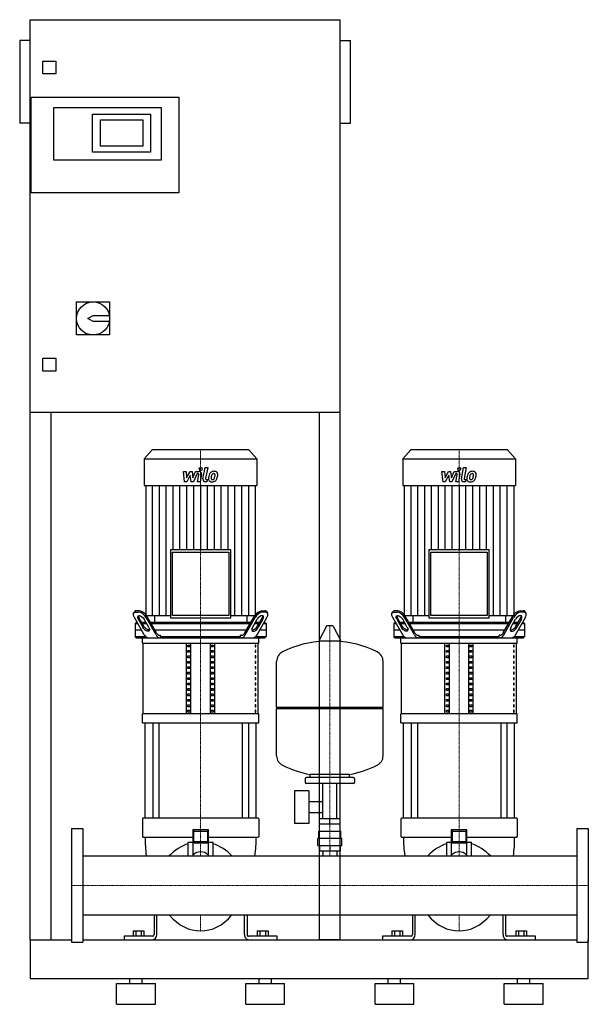
# Model space of a CAD drawing. Extents: x -100 to 1000, y 0 to 1905.
import ezdxf

# ---------------------------------------------------------------- set-up
doc = ezdxf.new("R2010")
doc.units = 0
doc.linetypes.add('DASHDOT', pattern=[1, 0.5, -0.25, 0, -0.25])
doc.layers.get('0').update_dxf_attribs({"color": 124})
doc.layers.add('CP_AXIS', color=143, linetype='DASHDOT', lineweight=18)
doc.layers.add('CP_DETAL', color=33, linetype='Continuous')

msp = doc.modelspace()

# ---------------------------------------------------------------- linework, layer by layer
at = {"extrusion": (0, 1, 0)}
for p, q in [((-80, 125), (-80, 1905)), ((-80, 1905), (520, 1905)), ((520, 125), (520, 1905)), ((-100, 1865), (-100, 1705)), ((-80, 1865), (-100, 1865)), ((520, 1865), (540, 1865)), ((540, 1705), (540, 1865)), ((-55, 1800), (-55, 1825)), ((-55, 1825), (-30, 1825)), ((-30, 1825), (-30, 1800)), ((-30, 1800), (-55, 1800)), ((-78, 1570), (-78, 1755)), ((-78, 1755), (208, 1755)), ((208, 1755), (208, 1570)), ((-34, 1735), (174, 1735)), ((-34, 1633), (-34, 1735)), ((174, 1735), (174, 1633)), ((41, 1722), (153, 1722)), ((41, 1649), (41, 1722)), ((153, 1722), (153, 1649)), ((-80, 1705), (-100, 1705)), ((56, 1660), (56, 1711)), ((56, 1711), (138, 1711)), ((138, 1711), (138, 1660)), ((520, 1705), (540, 1705)), ((138, 1660), (56, 1660)), ((153, 1649), (41, 1649)), ((174, 1633), (-34, 1633)), ((208, 1570), (-78, 1570)), ((10, 1359), (74, 1359)), ((10, 1295), (10, 1359)), ((74, 1359), (74, 1295)), ((32, 1327), (42, 1333)), ((42, 1321), (32, 1327)), ((42, 1333), (73.4, 1333)), ((73.4, 1321), (42, 1321)), ((74, 1295), (10, 1295)), ((-55, 1250), (-30, 1250)), ((-55, 1225), (-55, 1250)), ((-30, 1250), (-30, 1225)), ((-30, 1225), (-55, 1225)), ((520, 1145), (-80, 1145)), ((-40, 1145), (-40, 125)), ((480, 125), (480, 1145)), ((156.4, 1073), (141, 1055.6)), ((343.6, 1073), (156.4, 1073)), ((343.6, 1073), (359, 1055.6)), ((656.4, 1073), (641, 1055.6)), ((843.6, 1073), (656.4, 1073)), ((843.6, 1073), (859, 1055.6)), ((141, 1055.6), (359, 1055.6)), ((141, 1055.6), (141, 1003.6)), ((359, 1055.6), (359, 1003.6)), ((641, 1055.6), (859, 1055.6)), ((641, 1055.6), (641, 1003.6)), ((859, 1055.6), (859, 1003.6)), ((141, 1003.6), (359, 1003.6)), ((143.7, 1003.6), (143.7, 752.2)), ((356.3, 752.2), (356.3, 1003.6)), ((641, 1003.6), (859, 1003.6)), ((643.7, 1003.6), (643.7, 752.2)), ((856.3, 752.2), (856.3, 1003.6)), ((191.6, 879.2), (191.6, 747.8)), ((308.4, 879.2), (191.6, 879.2)), ((308.4, 747.8), (308.4, 879.2)), ((691.6, 879.2), (691.6, 747.8)), ((808.4, 879.2), (691.6, 879.2)), ((808.4, 747.8), (808.4, 879.2)), ((195.5, 874.8), (304.5, 874.8)), ((195.5, 752.2), (195.5, 874.8)), ((304.5, 874.8), (304.5, 752.2)), ((695.5, 874.8), (804.5, 874.8)), ((695.5, 752.2), (695.5, 874.8)), ((804.5, 874.8), (804.5, 752.2)), ((121.9, 759.6), (120.5, 757.1)), ((140.9, 714.9), (121.8, 748.4)), ((124.3, 759), (130, 759)), ((131.4, 761.5), (125.7, 761.5)), ((129.5, 744.9), (138.6, 729)), ((140, 731.5), (130.9, 747.4)), ((149.9, 729), (140.9, 744.9)), ((143.7, 752.2), (191.6, 752.2)), ((163.7, 714.9), (144.6, 748.4)), ((164.5, 718.4), (146, 750.9)), ((160.5, 752.2), (160.5, 739)), ((191.6, 747.8), (308.4, 747.8)), ((304.5, 752.2), (195.5, 752.2)), ((308.4, 752.2), (356.3, 752.2)), ((335.5, 718.4), (354, 750.9)), ((336.3, 714.9), (355.4, 748.4)), ((339.5, 752.2), (339.5, 739)), ((350.1, 729), (359.1, 744.9)), ((359.1, 714.9), (378.2, 748.4)), ((360, 731.5), (369.1, 747.4)), ((370.5, 744.9), (361.4, 729)), ((368.6, 761.5), (374.3, 761.5)), ((375.7, 759), (370, 759)), ((378.1, 759.6), (379.5, 757.1)), ((621.9, 759.6), (620.5, 757.1)), ((640.9, 714.9), (621.8, 748.4)), ((624.3, 759), (630, 759)), ((631.4, 761.5), (625.7, 761.5)), ((629.5, 744.9), (638.6, 729)), ((640, 731.5), (630.9, 747.4)), ((649.9, 729), (640.9, 744.9)), ((643.7, 752.2), (691.6, 752.2)), ((663.7, 714.9), (644.6, 748.4)), ((664.5, 718.4), (646, 750.9)), ((660.5, 752.2), (660.5, 739)), ((691.6, 747.8), (808.4, 747.8)), ((804.5, 752.2), (695.5, 752.2)), ((808.4, 752.2), (856.3, 752.2)), ((835.5, 718.4), (854, 750.9)), ((836.3, 714.9), (855.4, 748.4)), ((839.5, 752.2), (839.5, 739)), ((850.1, 729), (859.1, 744.9)), ((859.1, 714.9), (878.2, 748.4)), ((860, 731.5), (869.1, 747.4)), ((870.5, 744.9), (861.4, 729)), ((868.6, 761.5), (874.3, 761.5)), ((875.7, 759), (870, 759)), ((878.1, 759.6), (879.5, 757.1)), ((125.5, 739), (123.5, 736.5)), ((123.5, 736.5), (128.6, 736.5)), ((123.5, 736.5), (123.5, 711.5)), ((135.7, 724), (123.5, 724)), ((127.2, 739), (125.5, 739)), ((144.2, 739), (135.7, 739)), ((137.1, 736.5), (145.7, 736.5)), ((347.2, 739), (152.8, 739)), ((154.2, 736.5), (345.8, 736.5)), ((338.7, 724), (161.3, 724)), ((354.3, 736.5), (362.9, 736.5)), ((364.3, 739), (355.8, 739)), ((376.5, 724), (364.3, 724)), ((371.4, 736.5), (376.5, 736.5)), ((374.5, 739), (372.8, 739)), ((374.5, 739), (376.5, 736.5)), ((376.5, 736.5), (376.5, 711.5)), ((493.6, 731.5), (479.4, 704.8)), ((505.3, 732.1), (494.7, 732.1)), ((506.4, 731.5), (520.6, 704.8)), ((625.5, 739), (623.5, 736.5)), ((623.5, 736.5), (628.6, 736.5)), ((623.5, 736.5), (623.5, 711.5)), ((635.7, 724), (623.5, 724)), ((627.2, 739), (625.5, 739)), ((644.2, 739), (635.7, 739)), ((637.1, 736.5), (645.7, 736.5)), ((847.2, 739), (652.8, 739)), ((654.2, 736.5), (845.8, 736.5)), ((838.7, 724), (661.3, 724)), ((854.3, 736.5), (862.9, 736.5)), ((864.3, 739), (855.8, 739)), ((876.5, 724), (864.3, 724)), ((871.4, 736.5), (876.5, 736.5)), ((874.5, 739), (872.8, 739)), ((874.5, 739), (876.5, 736.5)), ((876.5, 736.5), (876.5, 711.5)), ((123.5, 711.5), (143.5, 711.5)), ((125.5, 709), (123.5, 711.5)), ((137.5, 698.5), (137.5, 709)), ((170.6, 714), (172.7, 714)), ((172.7, 711.5), (172.7, 714)), ((172.7, 711.5), (327.3, 711.5)), ((329.4, 714), (327.3, 714)), ((327.3, 711.5), (327.3, 714)), ((356.5, 711.5), (376.5, 711.5)), ((362.5, 698.5), (362.5, 709)), ((374.5, 709), (376.5, 711.5)), ((623.5, 711.5), (643.5, 711.5)), ((625.5, 709), (623.5, 711.5)), ((637.5, 698.5), (637.5, 709)), ((670.6, 714), (672.7, 714)), ((672.7, 711.5), (672.7, 714)), ((672.7, 711.5), (827.3, 711.5)), ((829.4, 714), (827.3, 714)), ((827.3, 711.5), (827.3, 714)), ((856.5, 711.5), (876.5, 711.5)), ((862.5, 698.5), (862.5, 709)), ((874.5, 709), (876.5, 711.5)), ((137.5, 698.5), (362.5, 698.5)), ((138.8, 561.8), (138.8, 698.5)), ((222.5, 561.8), (222.5, 698.5)), ((225.4, 691.5), (225.4, 695)), ((225.4, 695), (229.7, 695)), ((229.7, 691.5), (225.4, 691.5)), ((229.7, 695), (229.7, 691.5)), ((231.2, 561.8), (231.2, 698.5)), ((268.8, 561.8), (268.8, 698.5)), ((270.3, 695), (274.6, 695)), ((270.3, 691.5), (270.3, 695)), ((274.6, 691.5), (270.3, 691.5)), ((274.6, 695), (274.6, 691.5)), ((277.5, 561.8), (277.5, 698.5)), ((356.8, 695), (355.4, 695)), ((355.4, 695), (355.4, 691.5)), ((355.4, 691.5), (356.8, 691.5)), ((356.8, 691.5), (356.8, 695)), ((361.2, 561.8), (361.2, 698.5)), ((519.5, 702.9), (480.5, 702.9)), ((637.5, 698.5), (862.5, 698.5)), ((638.8, 561.8), (638.8, 698.5)), ((722.5, 561.8), (722.5, 698.5)), ((725.4, 691.5), (725.4, 695)), ((725.4, 695), (729.7, 695)), ((729.7, 691.5), (725.4, 691.5)), ((729.7, 695), (729.7, 691.5)), ((731.2, 561.8), (731.2, 698.5)), ((768.8, 561.8), (768.8, 698.5)), ((770.3, 695), (774.6, 695)), ((770.3, 691.5), (770.3, 695)), ((774.6, 691.5), (770.3, 691.5)), ((774.6, 695), (774.6, 691.5)), ((777.5, 561.8), (777.5, 698.5)), ((856.8, 695), (855.4, 695)), ((855.4, 695), (855.4, 691.5)), ((855.4, 691.5), (856.8, 691.5)), ((856.8, 691.5), (856.8, 695)), ((861.2, 561.8), (861.2, 698.5)), ((225.4, 681), (225.4, 684.5)), ((225.4, 684.5), (229.7, 684.5)), ((229.7, 681), (225.4, 681)), ((225.4, 670.5), (225.4, 674)), ((225.4, 674), (229.7, 674)), ((229.7, 670.5), (225.4, 670.5)), ((229.7, 684.5), (229.7, 681)), ((229.7, 674), (229.7, 670.5)), ((270.3, 684.5), (274.6, 684.5)), ((270.3, 681), (270.3, 684.5)), ((274.6, 681), (270.3, 681)), ((270.3, 674), (274.6, 674)), ((270.3, 670.5), (270.3, 674)), ((274.6, 670.5), (270.3, 670.5)), ((274.6, 684.5), (274.6, 681)), ((274.6, 674), (274.6, 670.5)), ((356.8, 684.5), (355.4, 684.5)), ((355.4, 684.5), (355.4, 681)), ((355.4, 681), (356.8, 681)), ((356.8, 674), (355.4, 674)), ((355.4, 674), (355.4, 670.5)), ((355.4, 670.5), (356.8, 670.5)), ((356.8, 681), (356.8, 684.5)), ((356.8, 670.5), (356.8, 674)), ((725.4, 681), (725.4, 684.5)), ((725.4, 684.5), (729.7, 684.5)), ((729.7, 681), (725.4, 681)), ((725.4, 670.5), (725.4, 674)), ((725.4, 674), (729.7, 674)), ((729.7, 670.5), (725.4, 670.5)), ((729.7, 684.5), (729.7, 681)), ((729.7, 674), (729.7, 670.5)), ((770.3, 684.5), (774.6, 684.5)), ((770.3, 681), (770.3, 684.5)), ((774.6, 681), (770.3, 681)), ((770.3, 674), (774.6, 674)), ((770.3, 670.5), (770.3, 674)), ((774.6, 670.5), (770.3, 670.5)), ((774.6, 684.5), (774.6, 681)), ((774.6, 674), (774.6, 670.5)), ((856.8, 684.5), (855.4, 684.5)), ((855.4, 684.5), (855.4, 681)), ((855.4, 681), (856.8, 681)), ((856.8, 674), (855.4, 674)), ((855.4, 674), (855.4, 670.5)), ((855.4, 670.5), (856.8, 670.5)), ((856.8, 681), (856.8, 684.5)), ((856.8, 670.5), (856.8, 674)), ((225.4, 659.9), (225.4, 663.4)), ((225.4, 663.4), (229.7, 663.4)), ((229.7, 659.9), (225.4, 659.9)), ((225.4, 649.4), (225.4, 652.9)), ((225.4, 652.9), (229.7, 652.9)), ((229.7, 649.4), (225.4, 649.4)), ((229.7, 663.4), (229.7, 659.9)), ((229.7, 652.9), (229.7, 649.4)), ((270.3, 663.4), (274.6, 663.4)), ((270.3, 659.9), (270.3, 663.4)), ((274.6, 659.9), (270.3, 659.9)), ((270.3, 652.9), (274.6, 652.9)), ((270.3, 649.4), (270.3, 652.9)), ((274.6, 649.4), (270.3, 649.4)), ((274.6, 663.4), (274.6, 659.9)), ((274.6, 652.9), (274.6, 649.4)), ((356.8, 663.4), (355.4, 663.4)), ((355.4, 663.4), (355.4, 659.9)), ((355.4, 659.9), (356.8, 659.9)), ((356.8, 652.9), (355.4, 652.9)), ((355.4, 652.9), (355.4, 649.4)), ((355.4, 649.4), (356.8, 649.4)), ((356.8, 659.9), (356.8, 663.4)), ((356.8, 649.4), (356.8, 652.9)), ((397, 575.1), (397, 663.4)), ((603, 575.1), (603, 663.4)), ((725.4, 659.9), (725.4, 663.4)), ((725.4, 663.4), (729.7, 663.4)), ((729.7, 659.9), (725.4, 659.9)), ((725.4, 649.4), (725.4, 652.9)), ((725.4, 652.9), (729.7, 652.9)), ((729.7, 649.4), (725.4, 649.4)), ((729.7, 663.4), (729.7, 659.9)), ((729.7, 652.9), (729.7, 649.4)), ((770.3, 663.4), (774.6, 663.4)), ((770.3, 659.9), (770.3, 663.4)), ((774.6, 659.9), (770.3, 659.9)), ((770.3, 652.9), (774.6, 652.9)), ((770.3, 649.4), (770.3, 652.9)), ((774.6, 649.4), (770.3, 649.4)), ((774.6, 663.4), (774.6, 659.9)), ((774.6, 652.9), (774.6, 649.4)), ((856.8, 663.4), (855.4, 663.4)), ((855.4, 663.4), (855.4, 659.9)), ((855.4, 659.9), (856.8, 659.9)), ((856.8, 652.9), (855.4, 652.9)), ((855.4, 652.9), (855.4, 649.4)), ((855.4, 649.4), (856.8, 649.4)), ((856.8, 659.9), (856.8, 663.4)), ((856.8, 649.4), (856.8, 652.9)), ((225.4, 638.9), (225.4, 642.4)), ((225.4, 642.4), (229.7, 642.4)), ((229.7, 638.9), (225.4, 638.9)), ((225.4, 628.4), (225.4, 631.9)), ((225.4, 631.9), (229.7, 631.9)), ((229.7, 642.4), (229.7, 638.9)), ((229.7, 631.9), (229.7, 628.4)), ((270.3, 642.4), (274.6, 642.4)), ((270.3, 638.9), (270.3, 642.4)), ((274.6, 638.9), (270.3, 638.9)), ((270.3, 631.9), (274.6, 631.9)), ((270.3, 628.4), (270.3, 631.9)), ((274.6, 642.4), (274.6, 638.9)), ((274.6, 631.9), (274.6, 628.4)), ((356.8, 642.4), (355.4, 642.4)), ((355.4, 642.4), (355.4, 638.9)), ((355.4, 638.9), (356.8, 638.9)), ((356.8, 631.9), (355.4, 631.9)), ((355.4, 631.9), (355.4, 628.4)), ((356.8, 638.9), (356.8, 642.4)), ((356.8, 628.4), (356.8, 631.9)), ((725.4, 638.9), (725.4, 642.4)), ((725.4, 642.4), (729.7, 642.4)), ((729.7, 638.9), (725.4, 638.9)), ((725.4, 628.4), (725.4, 631.9)), ((725.4, 631.9), (729.7, 631.9)), ((729.7, 642.4), (729.7, 638.9)), ((729.7, 631.9), (729.7, 628.4)), ((770.3, 642.4), (774.6, 642.4)), ((770.3, 638.9), (770.3, 642.4)), ((774.6, 638.9), (770.3, 638.9)), ((770.3, 631.9), (774.6, 631.9)), ((770.3, 628.4), (770.3, 631.9)), ((774.6, 642.4), (774.6, 638.9)), ((774.6, 631.9), (774.6, 628.4)), ((856.8, 642.4), (855.4, 642.4)), ((855.4, 642.4), (855.4, 638.9)), ((855.4, 638.9), (856.8, 638.9)), ((856.8, 631.9), (855.4, 631.9)), ((855.4, 631.9), (855.4, 628.4)), ((856.8, 638.9), (856.8, 642.4)), ((856.8, 628.4), (856.8, 631.9)), ((229.7, 628.4), (225.4, 628.4)), ((225.4, 617.9), (225.4, 621.4)), ((225.4, 621.4), (229.7, 621.4)), ((229.7, 617.9), (225.4, 617.9)), ((225.4, 607.4), (225.4, 610.9)), ((225.4, 610.9), (229.7, 610.9)), ((229.7, 621.4), (229.7, 617.9)), ((229.7, 610.9), (229.7, 607.4)), ((274.6, 628.4), (270.3, 628.4)), ((270.3, 621.4), (274.6, 621.4)), ((270.3, 617.9), (270.3, 621.4)), ((274.6, 617.9), (270.3, 617.9)), ((270.3, 610.9), (274.6, 610.9)), ((270.3, 607.4), (270.3, 610.9)), ((274.6, 621.4), (274.6, 617.9)), ((274.6, 610.9), (274.6, 607.4)), ((355.4, 628.4), (356.8, 628.4)), ((356.8, 621.4), (355.4, 621.4)), ((355.4, 621.4), (355.4, 617.9)), ((355.4, 617.9), (356.8, 617.9)), ((356.8, 610.9), (355.4, 610.9)), ((355.4, 610.9), (355.4, 607.4)), ((356.8, 617.9), (356.8, 621.4)), ((356.8, 607.4), (356.8, 610.9)), ((729.7, 628.4), (725.4, 628.4)), ((725.4, 617.9), (725.4, 621.4)), ((725.4, 621.4), (729.7, 621.4)), ((729.7, 617.9), (725.4, 617.9)), ((725.4, 607.4), (725.4, 610.9)), ((725.4, 610.9), (729.7, 610.9)), ((729.7, 621.4), (729.7, 617.9)), ((729.7, 610.9), (729.7, 607.4)), ((774.6, 628.4), (770.3, 628.4)), ((770.3, 621.4), (774.6, 621.4)), ((770.3, 617.9), (770.3, 621.4)), ((774.6, 617.9), (770.3, 617.9)), ((770.3, 610.9), (774.6, 610.9)), ((770.3, 607.4), (770.3, 610.9)), ((774.6, 621.4), (774.6, 617.9)), ((774.6, 610.9), (774.6, 607.4)), ((855.4, 628.4), (856.8, 628.4)), ((856.8, 621.4), (855.4, 621.4)), ((855.4, 621.4), (855.4, 617.9)), ((855.4, 617.9), (856.8, 617.9)), ((856.8, 610.9), (855.4, 610.9)), ((855.4, 610.9), (855.4, 607.4)), ((856.8, 617.9), (856.8, 621.4)), ((856.8, 607.4), (856.8, 610.9)), ((229.7, 607.4), (225.4, 607.4)), ((225.4, 596.9), (225.4, 600.4)), ((225.4, 600.4), (229.7, 600.4)), ((229.7, 596.9), (225.4, 596.9)), ((229.7, 600.4), (229.7, 596.9)), ((274.6, 607.4), (270.3, 607.4)), ((270.3, 600.4), (274.6, 600.4)), ((270.3, 596.9), (270.3, 600.4)), ((274.6, 596.9), (270.3, 596.9)), ((274.6, 600.4), (274.6, 596.9)), ((355.4, 607.4), (356.8, 607.4)), ((356.8, 600.4), (355.4, 600.4)), ((355.4, 600.4), (355.4, 596.9)), ((355.4, 596.9), (356.8, 596.9)), ((356.8, 596.9), (356.8, 600.4)), ((729.7, 607.4), (725.4, 607.4)), ((725.4, 596.9), (725.4, 600.4)), ((725.4, 600.4), (729.7, 600.4)), ((729.7, 596.9), (725.4, 596.9)), ((729.7, 600.4), (729.7, 596.9)), ((774.6, 607.4), (770.3, 607.4)), ((770.3, 600.4), (774.6, 600.4)), ((770.3, 596.9), (770.3, 600.4)), ((774.6, 596.9), (770.3, 596.9)), ((774.6, 600.4), (774.6, 596.9)), ((855.4, 607.4), (856.8, 607.4)), ((856.8, 600.4), (855.4, 600.4)), ((855.4, 600.4), (855.4, 596.9)), ((855.4, 596.9), (856.8, 596.9)), ((856.8, 596.9), (856.8, 600.4)), ((225.4, 586.4), (225.4, 589.9)), ((225.4, 589.9), (229.7, 589.9)), ((229.7, 586.4), (225.4, 586.4)), ((225.4, 575.8), (225.4, 579.3)), ((225.4, 579.3), (229.7, 579.3)), ((229.7, 575.8), (225.4, 575.8)), ((229.7, 589.9), (229.7, 586.4)), ((229.7, 579.3), (229.7, 575.8)), ((270.3, 589.9), (274.6, 589.9)), ((270.3, 586.4), (270.3, 589.9)), ((274.6, 586.4), (270.3, 586.4)), ((270.3, 579.3), (274.6, 579.3)), ((270.3, 575.8), (270.3, 579.3)), ((274.6, 575.8), (270.3, 575.8)), ((274.6, 589.9), (274.6, 586.4)), ((274.6, 579.3), (274.6, 575.8)), ((356.8, 589.9), (355.4, 589.9)), ((355.4, 589.9), (355.4, 586.4)), ((355.4, 586.4), (356.8, 586.4)), ((356.8, 579.3), (355.4, 579.3)), ((355.4, 579.3), (355.4, 575.8)), ((355.4, 575.8), (356.8, 575.8)), ((356.8, 586.4), (356.8, 589.9)), ((356.8, 575.8), (356.8, 579.3)), ((397, 575.1), (603, 575.1)), ((400, 572.1), (397, 575.1)), ((397, 572.1), (603, 572.1)), ((397, 480.9), (397, 572.1)), ((600, 572.1), (603, 575.1)), ((603, 480.9), (603, 572.1)), ((725.4, 586.4), (725.4, 589.9)), ((725.4, 589.9), (729.7, 589.9)), ((729.7, 586.4), (725.4, 586.4)), ((725.4, 575.8), (725.4, 579.3)), ((725.4, 579.3), (729.7, 579.3)), ((729.7, 575.8), (725.4, 575.8)), ((729.7, 589.9), (729.7, 586.4)), ((729.7, 579.3), (729.7, 575.8)), ((770.3, 589.9), (774.6, 589.9)), ((770.3, 586.4), (770.3, 589.9)), ((774.6, 586.4), (770.3, 586.4)), ((770.3, 579.3), (774.6, 579.3)), ((770.3, 575.8), (770.3, 579.3)), ((774.6, 575.8), (770.3, 575.8)), ((774.6, 589.9), (774.6, 586.4)), ((774.6, 579.3), (774.6, 575.8)), ((856.8, 589.9), (855.4, 589.9)), ((855.4, 589.9), (855.4, 586.4)), ((855.4, 586.4), (856.8, 586.4)), ((856.8, 579.3), (855.4, 579.3)), ((855.4, 579.3), (855.4, 575.8)), ((855.4, 575.8), (856.8, 575.8)), ((856.8, 586.4), (856.8, 589.9)), ((856.8, 575.8), (856.8, 579.3)), ((362.5, 561.8), (137.5, 561.8)), ((137.5, 544.3), (137.5, 561.8)), ((225.4, 565.3), (225.4, 568.8)), ((225.4, 568.8), (229.7, 568.8)), ((229.7, 565.3), (225.4, 565.3)), ((229.7, 568.8), (229.7, 565.3)), ((270.3, 568.8), (274.6, 568.8)), ((270.3, 565.3), (270.3, 568.8)), ((274.6, 565.3), (270.3, 565.3)), ((274.6, 568.8), (274.6, 565.3)), ((356.8, 568.8), (355.4, 568.8)), ((355.4, 568.8), (355.4, 565.3)), ((355.4, 565.3), (356.8, 565.3)), ((356.8, 565.3), (356.8, 568.8)), ((362.5, 544.3), (362.5, 561.8)), ((862.5, 561.8), (637.5, 561.8)), ((637.5, 544.3), (637.5, 561.8)), ((725.4, 565.3), (725.4, 568.8)), ((725.4, 568.8), (729.7, 568.8)), ((729.7, 565.3), (725.4, 565.3)), ((729.7, 568.8), (729.7, 565.3)), ((770.3, 568.8), (774.6, 568.8)), ((770.3, 565.3), (770.3, 568.8)), ((774.6, 565.3), (770.3, 565.3)), ((774.6, 568.8), (774.6, 565.3)), ((856.8, 568.8), (855.4, 568.8)), ((855.4, 568.8), (855.4, 565.3)), ((855.4, 565.3), (856.8, 565.3)), ((856.8, 565.3), (856.8, 568.8)), ((862.5, 544.3), (862.5, 561.8)), ((137.5, 544.3), (362.5, 544.3)), ((142.5, 360), (142.5, 544.3)), ((157.4, 544.3), (157.4, 360)), ((169.4, 544.3), (169.4, 360)), ((330.6, 544.3), (330.6, 360)), ((342.6, 544.3), (342.6, 360)), ((357.5, 360), (357.5, 544.3)), ((637.5, 544.3), (862.5, 544.3)), ((642.5, 360), (642.5, 544.3)), ((657.4, 544.3), (657.4, 360)), ((669.4, 544.3), (669.4, 360)), ((830.6, 544.3), (830.6, 360)), ((842.6, 544.3), (842.6, 360)), ((857.5, 360), (857.5, 544.3)), ((545, 439.1), (455, 439.1)), ((462, 439.1), (462, 444.7)), ((538, 439.1), (538, 444.7)), ((452, 436.1), (452, 430.1)), ((545, 427.1), (455, 427.1)), ((486.6, 359.1), (486.6, 427.1)), ((513.4, 359.1), (513.4, 427.1)), ((548, 436.1), (548, 430.1)), ((431.6, 413.1), (431.6, 350.1)), ((459.6, 413.1), (431.6, 413.1)), ((459.6, 413.1), (459.6, 350.1)), ((459.6, 392.3), (486.6, 392.3)), ((459.6, 371), (486.6, 371)), ((137.5, 358.8), (137.5, 324.9)), ((142.7, 360), (138.5, 360)), ((146.4, 360), (142.7, 360)), ((353.6, 360), (146.4, 360)), ((357.3, 360), (353.6, 360)), ((361.5, 360), (357.3, 360)), ((362.5, 358.8), (362.5, 324.9)), ((459.6, 350.1), (431.6, 350.1)), ((480, 335.1), (480, 349.1)), ((480.1, 349.1), (480.1, 359.1)), ((500, 349.1), (500, 359.1)), ((519.9, 349.1), (519.9, 359.1)), ((520, 335.1), (520, 349.1)), ((637.5, 358.8), (637.5, 324.9)), ((642.7, 360), (638.5, 360)), ((646.4, 360), (642.7, 360)), ((853.6, 360), (646.4, 360)), ((857.3, 360), (853.6, 360)), ((861.5, 360), (857.3, 360)), ((862.5, 358.8), (862.5, 324.9)), ((0, 340), (0, 120)), ((0, 340), (22, 340)), ((22, 340), (22, 120)), ((235, 337.6), (235, 311.9)), ((235, 337.6), (237, 335.2)), ((265, 337.6), (235, 337.6)), ((237, 314.3), (237, 335.2)), ((237, 335.2), (263, 335.2)), ((265, 337.6), (263, 335.2)), ((263, 335.2), (263, 314.3)), ((265, 311.9), (265, 337.6)), ((478.5, 335.1), (521.5, 335.1)), ((478.5, 321.1), (478.5, 335.1)), ((521.5, 321.1), (521.5, 335.1)), ((735, 337.6), (735, 311.9)), ((735, 337.6), (737, 335.2)), ((765, 337.6), (735, 337.6)), ((737, 314.3), (737, 335.2)), ((737, 335.2), (763, 335.2)), ((765, 337.6), (763, 335.2)), ((763, 335.2), (763, 314.3)), ((765, 311.9), (765, 337.6)), ((978, 340), (978, 120)), ((978, 340), (1000, 340)), ((1000, 340), (1000, 120)), ((138.5, 323.7), (142.7, 323.7)), ((142.7, 323.7), (146.4, 323.7)), ((146.4, 323.7), (235, 323.7)), ((226, 287.1), (226, 312.8)), ((226.5, 313.4), (235, 313.4)), ((235, 311.9), (237, 314.3)), ((235, 311.9), (235, 288.6)), ((265, 311.9), (235, 311.9)), ((263, 314.3), (237, 314.3)), ((265, 311.9), (263, 314.3)), ((265, 323.7), (353.6, 323.7)), ((265, 313.4), (273.5, 313.4)), ((265, 288.6), (265, 311.9)), ((274, 287.1), (274, 312.8)), ((353.6, 323.7), (357.3, 323.7)), ((357.3, 323.7), (361.5, 323.7)), ((477, 307.1), (477, 321.1)), ((477, 307.1), (523, 307.1)), ((480.1, 307.1), (480.1, 297.1)), ((500, 307.1), (500, 297.1)), ((519.9, 307.1), (519.9, 297.1)), ((523, 307.1), (523, 321.1)), ((638.5, 323.7), (642.7, 323.7)), ((642.7, 323.7), (646.4, 323.7)), ((646.4, 323.7), (735, 323.7)), ((726, 287.1), (726, 312.8)), ((726.5, 313.4), (735, 313.4)), ((735, 311.9), (737, 314.3)), ((735, 311.9), (735, 288.6)), ((765, 311.9), (735, 311.9)), ((763, 314.3), (737, 314.3)), ((765, 311.9), (763, 314.3)), ((765, 323.7), (853.6, 323.7)), ((765, 313.4), (773.5, 313.4)), ((765, 288.6), (765, 311.9)), ((774, 287.1), (774, 312.8)), ((853.6, 323.7), (857.3, 323.7)), ((857.3, 323.7), (861.5, 323.7)), ((22, 287.1), (978, 287.1)), ((480.1, 297.1), (519.9, 297.1)), ((486.6, 297.1), (486.6, 287.1)), ((513.4, 297.1), (513.4, 287.1)), ((22, 172.8), (978, 172.8)), ((160, 172.8), (160, 135.2)), ((165, 135.2), (165, 172.8)), ((335, 135.2), (335, 172.8)), ((340, 172.8), (340, 135.2)), ((660, 172.8), (660, 135.2)), ((665, 135.2), (665, 172.8)), ((835, 135.2), (835, 172.8)), ((840, 172.8), (840, 135.2)), ((119.6, 142), (140.4, 142)), ((119.6, 142), (119.6, 131.8)), ((124.8, 142), (124.8, 131.8)), ((135.2, 142), (135.2, 131.8)), ((140.4, 142), (140.4, 131.8)), ((359.6, 142), (380.4, 142)), ((359.6, 142), (359.6, 131.8)), ((364.8, 142), (364.8, 131.8)), ((375.2, 142), (375.2, 131.8)), ((380.4, 142), (380.4, 131.8)), ((619.6, 142), (640.4, 142)), ((619.6, 142), (619.6, 131.8)), ((624.8, 142), (624.8, 131.8)), ((635.2, 142), (635.2, 131.8)), ((640.4, 142), (640.4, 131.8)), ((859.6, 142), (880.4, 142)), ((859.6, 142), (859.6, 131.8)), ((864.8, 142), (864.8, 131.8)), ((875.2, 142), (875.2, 131.8)), ((880.4, 142), (880.4, 131.8)), ((-80, 125), (0, 125)), ((-80, 125), (-40, 125)), ((0, 120), (22, 120)), ((22, 125), (978, 125)), ((157.5, 131.8), (102, 131.8)), ((102, 131.8), (102, 125)), ((398, 131.8), (342.5, 131.8)), ((398, 125), (398, 131.8)), ((520, 125), (480, 125)), ((657.5, 131.8), (602, 131.8)), ((602, 131.8), (602, 125)), ((898, 131.8), (842.5, 131.8)), ((898, 125), (898, 131.8)), ((978, 120), (1000, 120)), ((1000, 50), (1000, 125)), ((-80, 50), (1000, 50)), ((87.5, 40), (162.5, 40)), ((87.5, 0), (87.5, 40)), ((113, 40), (113, 50)), ((137, 40), (137, 50)), ((162.5, 0), (162.5, 40)), ((337.5, 40), (412.5, 40)), ((337.5, 0), (337.5, 40)), ((363, 40), (363, 50)), ((387, 40), (387, 50)), ((412.5, 0), (412.5, 40)), ((587.5, 40), (662.5, 40)), ((587.5, 0), (587.5, 40)), ((613, 40), (613, 50)), ((637, 40), (637, 50)), ((662.5, 0), (662.5, 40)), ((837.5, 40), (912.5, 40)), ((837.5, 0), (837.5, 40)), ((863, 40), (863, 50)), ((887, 40), (887, 50)), ((912.5, 0), (912.5, 40)), ((87.5, 0), (162.5, 0)), ((337.5, 0), (412.5, 0)), ((587.5, 0), (662.5, 0)), ((837.5, 0), (912.5, 0))]:
    msp.add_line(p, q, dxfattribs=at)
for p, q in [((339.5, 739), (160.5, 739.2)), ((839.5, 739), (660.5, 739.2)), ((125.5, 709), (374.5, 709)), ((174.1, 709), (172.7, 711.5)), ((325.9, 709), (327.3, 711.5)), ((625.5, 709), (874.5, 709)), ((674.1, 709), (672.7, 711.5)), ((825.9, 709), (827.3, 711.5)), ((538, 444.7), (462, 444.7)), ((480, 349.1), (520, 349.1)), ((519.9, 359.1), (480.1, 359.1)), ((523, 321.1), (477, 321.1)), ((144.9, 287.1), (355.1, 287.1)), ((644.9, 287.1), (855.1, 287.1)), ((189.4, 172.8), (310.6, 172.8)), ((689.4, 172.8), (810.6, 172.8)), ((-80, 125), (-80, 50)), ((-80, 125), (-80, 125)), ((102, 125), (157.5, 125)), ((342.5, 125), (398, 125)), ((602, 125), (657.5, 125)), ((842.5, 125), (898, 125))]:
    msp.add_line(p, q)
msp.add_circle((42, 1327), 32)
for centre, radius, start, end in [((494.7, 730.9), 1.25, 90, 149.0362), ((505.3, 730.9), 1.25, 30.9638, 90), ((500, 496.1), 207, 92.8162, 116.2545), ((480.5, 704.1), 1.25, 149.0362, 270), ((500, 496.1), 207, 63.7455, 87.1838), ((519.5, 704.1), 1.25, 270, 30.9638), ((417.5, 663.4), 20.5, 116.2545, 180), ((582.5, 663.4), 20.5, 0, 63.7455), ((417.5, 480.9), 20.5, 180, 243.7455), ((582.5, 480.9), 20.5, 296.2545, 0), ((500, 648.1), 207, 243.7455, 259.4219), ((500, 648.1), 207, 280.5781, 296.2545), ((455, 436.1), 3, 90, 180), ((545, 436.1), 3, 0, 90), ((455, 430.1), 3, 180, 270), ((545, 430.1), 3, 270, 0)]:
    msp.add_arc(centre, radius, start, end)
at = {"extrusion": (0, 0, -1)}
for centre, major_axis, start_param, end_param in [((130.4, 748.4), (-9.25, 9.46), -1.10252, 0.468276), ((135.2, 744.9), (-6.17, 6.31), -1.10252, 2.039072), ((630.4, 748.4), (-9.25, 9.46), -1.10252, 0.468276), ((635.2, 744.9), (-6.17, 6.31), -1.10252, 2.039072), ((144.2, 729), (-6.17, 6.31), 2.039072, 5.180665), ((145.7, 731.5), (-6.17, 6.31), 3.305573, 5.180665), ((644.2, 729), (-6.17, 6.31), 2.039072, 5.180665), ((645.7, 731.5), (-6.17, 6.31), 3.305573, 5.180665)]:
    msp.add_ellipse(centre, major_axis=major_axis, ratio=0.517559, start_param=start_param, end_param=end_param, dxfattribs=at)
for centre, major_axis, ratio, start_param, end_param in [((125.4, 755.9), (0, 5.63), 0.805732, -0.083796, 0.861952), ((135.1, 751.7), (0, 6.77), 0.805732, 1.586657, 2.26971), ((128.1, 734.3), (0, 24.8), 0.805732, -0.966525, -0.093281), ((129, 735.5), (0, 26.1), 0.805732, -0.942811, -0.116995), ((371, 735.5), (0, 26.1), 0.805732, 0.116995, 0.942811), ((371.9, 734.3), (0, 24.8), 0.805732, 0.093281, 0.966525), ((364.8, 744.9), (6.17, 6.31), 0.517559, -1.10252, 2.039072), ((364.9, 751.7), (0, 6.77), 0.805732, 4.013475, 4.696528), ((374.6, 755.9), (0, 5.63), 0.805732, -0.861952, 0.083796), ((369.6, 748.4), (9.25, 9.46), 0.517559, -1.10252, 0.468276), ((625.4, 755.9), (0, 5.63), 0.805732, -0.083796, 0.861952), ((635.1, 751.7), (0, 6.77), 0.805732, 1.586657, 2.26971), ((628.1, 734.3), (0, 24.8), 0.805732, -0.966525, -0.093281), ((629, 735.5), (0, 26.1), 0.805732, -0.942811, -0.116995), ((871, 735.5), (0, 26.1), 0.805732, 0.116995, 0.942811), ((871.9, 734.3), (0, 24.8), 0.805732, 0.093281, 0.966525), ((864.8, 744.9), (6.17, 6.31), 0.517559, -1.10252, 2.039072), ((864.9, 751.7), (0, 6.77), 0.805732, 4.013475, 4.696528), ((874.6, 755.9), (0, 5.63), 0.805732, -0.861952, 0.083796), ((869.6, 748.4), (9.25, 9.46), 0.517559, -1.10252, 0.468276), ((355.8, 729), (6.17, 6.31), 0.517559, 2.039072, 5.180665), ((354.3, 731.5), (6.17, 6.31), 0.517559, 3.305573, 5.180665), ((855.8, 729), (6.17, 6.31), 0.517559, 2.039072, 5.180665), ((854.3, 731.5), (6.17, 6.31), 0.517559, 3.305573, 5.180665), ((149.6, 721.9), (0, 12.9), 0.805732, 2.145017, 3.078363), ((172.3, 721.5), (0, 12.6), 0.805732, 2.131933, 3.091447), ((171, 723.4), (0, 9.42), 0.805732, 2.131933, 3.091447), ((327.7, 721.5), (0, 12.6), 0.805732, 3.191738, 4.151252), ((329, 723.4), (0, 9.42), 0.805732, 3.191738, 4.151252), ((350.4, 721.9), (0, 12.9), 0.805732, 3.204822, 4.138168), ((649.6, 721.9), (0, 12.9), 0.805732, 2.145017, 3.078363), ((672.3, 721.5), (0, 12.6), 0.805732, 2.131933, 3.091447), ((671, 723.4), (0, 9.42), 0.805732, 2.131933, 3.091447), ((827.7, 721.5), (0, 12.6), 0.805732, 3.191738, 4.151252), ((829, 723.4), (0, 9.42), 0.805732, 3.191738, 4.151252), ((850.4, 721.9), (0, 12.9), 0.805732, 3.204822, 4.138168), ((138.5, 358.8), (0, 1.21), 0.825669, 0, 1.570796), ((361.5, 358.8), (0, 1.21), 0.825669, -1.570796, 0), ((638.5, 358.8), (0, 1.21), 0.825669, 0, 1.570796), ((861.5, 358.8), (0, 1.21), 0.825669, -1.570796, 0), ((138.5, 324.9), (0, 1.21), 0.825669, 1.570796, 3.141593), ((361.5, 324.9), (0, 1.21), 0.825669, 3.141593, 4.712389), ((638.5, 324.9), (0, 1.21), 0.825669, 1.570796, 3.141593), ((861.5, 324.9), (0, 1.21), 0.825669, 3.141593, 4.712389), ((336.5, 323.7), (0, 235), 0.825669, 1.570796, 1.726841), ((250, 202.6), (0, 112), 0.825669, 0.262462, 0.714936), ((226.5, 312.8), (0, 0.606), 0.825669, 0, 1.570796), ((273.5, 312.8), (0, 0.606), 0.825669, -1.570796, 0), ((250, 202.6), (0, 112), 0.825669, -0.714936, -0.262462), ((163.5, 323.7), (0, 235), 0.825669, 4.556344, 4.712389), ((836.5, 323.7), (0, 235), 0.825669, 1.570796, 1.726841), ((750, 202.6), (0, 112), 0.825669, 0.262462, 0.714936), ((726.5, 312.8), (0, 0.606), 0.825669, 0, 1.570796), ((773.5, 312.8), (0, 0.606), 0.825669, 4.712389, 6.283185), ((750, 202.6), (0, 112), 0.825669, -0.714936, -0.262462), ((663.5, 323.7), (0, 235), 0.825669, 4.556344, 4.712389), ((250, 265.9), (0, 29.1), 0.825669, -0.675132, 0.675132), ((750, 265.9), (0, 29.1), 0.825669, -0.675132, 0.675132), ((250, 267.9), (0, 125.9), 0.734587, 2.426657, 3.856529), ((750, 267.9), (0, 125.9), 0.734587, 2.426657, 3.856529), ((157.5, 135.2), (0, 3.4), 0.734587, 3.141593, 4.712389), ((157.5, 135.2), (0, 10.2), 0.734587, 3.141593, 4.712389), ((342.5, 135.2), (0, 10.2), 0.734587, 1.570796, 3.141593), ((342.5, 135.2), (0, 3.4), 0.734587, 1.570796, 3.141593), ((657.5, 135.2), (0, 3.4), 0.734587, 3.141593, 4.712389), ((657.5, 135.2), (0, 10.2), 0.734587, 3.141593, 4.712389), ((842.5, 135.2), (0, 10.2), 0.734587, 1.570796, 3.141593), ((842.5, 135.2), (0, 3.4), 0.734587, 1.570796, 3.141593)]:
    msp.add_ellipse(centre, major_axis=major_axis, ratio=ratio, start_param=start_param, end_param=end_param)
at = {"layer": 'CP_AXIS'}
for p, q in [((250, 739), (250, 1073)), ((750, 739), (750, 1073)), ((250, 739), (250, 709)), ((500, 287.1), (500, 732.1)), ((750, 739), (750, 709)), ((250, 544.3), (250, 709)), ((750, 544.3), (750, 709)), ((250, 544.3), (250, 360)), ((750, 544.3), (750, 360)), ((250, 287.1), (250, 360)), ((750, 287.1), (750, 360)), ((0, 230), (22, 230)), ((22, 230), (978, 230)), ((978, 230), (1000, 230)), ((250, 172.8), (250, 142)), ((750, 172.8), (750, 142))]:
    msp.add_line(p, q, dxfattribs=at)
at = {"layer": 'CP_DETAL'}
for p, q in [((216.9, 1031.1), (222.1, 1031.1)), ((219, 1010.8), (216.9, 1031.1)), ((222.1, 1031.1), (222.9, 1018.5)), ((222.9, 1018.5), (229.5, 1031.1)), ((229.5, 1031.1), (233.4, 1031.1)), ((233.4, 1031.1), (235.1, 1018.5)), ((235.1, 1018.5), (240.2, 1031.1)), ((240.2, 1031.1), (247, 1031.1)), ((254.6, 1016.5), (258.8, 1038.5)), ((258.8, 1038.5), (263.9, 1038.5)), ((263.9, 1038.5), (259.7, 1017.2)), ((716.9, 1031.1), (722.1, 1031.1)), ((719, 1010.8), (716.9, 1031.1)), ((722.1, 1031.1), (722.9, 1018.5)), ((722.9, 1018.5), (729.5, 1031.1)), ((729.5, 1031.1), (733.4, 1031.1)), ((733.4, 1031.1), (735.1, 1018.5)), ((735.1, 1018.5), (740.2, 1031.1)), ((740.2, 1031.1), (747, 1031.1)), ((754.6, 1016.5), (758.8, 1038.5)), ((758.8, 1038.5), (763.9, 1038.5)), ((763.9, 1038.5), (759.7, 1017.2)), ((223.4, 1010.8), (219, 1010.8)), ((230.1, 1023.5), (223.4, 1010.8)), ((231.9, 1010.8), (230.1, 1023.5)), ((236.3, 1010.8), (231.9, 1010.8)), ((243.6, 1026.8), (236.3, 1010.8)), ((244.8, 1026.8), (243.6, 1026.8)), ((243.9, 1010.8), (246.5, 1024.7)), ((248.9, 1010.8), (243.9, 1010.8)), ((251.7, 1025.4), (248.9, 1010.8)), ((262.2, 1010.8), (259.3, 1010.8)), ((261.5, 1015.1), (263.1, 1015.1)), ((263.1, 1015.1), (262.2, 1010.8)), ((723.4, 1010.8), (719, 1010.8)), ((730.1, 1023.5), (723.4, 1010.8)), ((731.9, 1010.8), (730.1, 1023.5)), ((736.3, 1010.8), (731.9, 1010.8)), ((743.6, 1026.8), (736.3, 1010.8)), ((744.8, 1026.8), (743.6, 1026.8)), ((743.9, 1010.8), (746.5, 1024.7)), ((748.9, 1010.8), (743.9, 1010.8)), ((751.7, 1025.4), (748.9, 1010.8)), ((762.2, 1010.8), (759.3, 1010.8)), ((761.5, 1015.1), (763.1, 1015.1)), ((763.1, 1015.1), (762.2, 1010.8)), ((157, 752.2), (157, 1003.6)), ((170.3, 752.2), (170.3, 1003.6)), ((183.5, 752.2), (183.5, 1003.6)), ((196.8, 879.2), (196.8, 1003.6)), ((210.1, 879.2), (210.1, 1003.6)), ((223.4, 879.2), (223.4, 1003.6)), ((236.7, 879.2), (236.7, 1003.6)), ((250, 1003.6), (250, 879.2)), ((263.3, 879.2), (263.3, 1003.6)), ((276.6, 879.2), (276.6, 1003.6)), ((289.9, 879.2), (289.9, 1003.6)), ((303.2, 879.2), (303.2, 1003.6)), ((316.5, 752.2), (316.5, 1003.6)), ((329.7, 752.2), (329.7, 1003.6)), ((343, 752.2), (343, 1003.6)), ((657, 752.2), (657, 1003.6)), ((670.3, 752.2), (670.3, 1003.6)), ((683.5, 752.2), (683.5, 1003.6)), ((696.8, 879.2), (696.8, 1003.6)), ((710.1, 879.2), (710.1, 1003.6)), ((723.4, 879.2), (723.4, 1003.6)), ((736.7, 879.2), (736.7, 1003.6)), ((750, 1003.6), (750, 879.2)), ((763.3, 879.2), (763.3, 1003.6)), ((776.6, 879.2), (776.6, 1003.6)), ((789.9, 879.2), (789.9, 1003.6)), ((803.2, 879.2), (803.2, 1003.6)), ((816.5, 752.2), (816.5, 1003.6)), ((829.7, 752.2), (829.7, 1003.6)), ((843, 752.2), (843, 1003.6))]:
    msp.add_line(p, q, dxfattribs=at)
for centre in [(250.3, 1035.8), (750.3, 1035.8)]:
    msp.add_circle(centre, 3, dxfattribs=at)
for centre, radius, start, end in [((247, 1026.3), 4.8, 349.1463, 90.1097), ((275.5, 1021.6), 9.44, 130.4936, 150.8647), ((276, 1021.2), 10.1, 89.3287, 131.1984), ((276.5, 1024.3), 6.97, 39.8625, 93.7877), ((277, 1025.1), 6.13, 357.2175, 36.9176), ((747, 1026.3), 4.8, 349.1463, 90.1097), ((775.5, 1021.6), 9.44, 130.4936, 150.8647), ((776, 1021.2), 10.1, 89.3287, 131.1984), ((776.5, 1024.3), 6.97, 39.8625, 93.7877), ((777, 1025.1), 6.13, 357.2175, 36.9176), ((244.8, 1025), 1.8, 349.1282, 90.0361), ((259.3, 1015.6), 4.8, 169.0042, 270), ((261.5, 1016.9), 1.8, 169.0041, 270), ((271.3, 1016.8), 6.29, 173.443, 216.7902), ((289.1, 1016.1), 24, 168.3333, 176.5259), ((283.1, 1018.2), 17.7, 153.1115, 171.0742), ((271.6, 1017.4), 6.79, 219.1176, 274.2411), ((287.6, 1017.3), 17.4, 167.8511, 176.8316), ((273.4, 1017.9), 3.17, 173.0647, 215.6723), ((297.6, 1015.8), 27.5, 165.0104, 169.1866), ((272.7, 1017.7), 2.55, 220.254, 274.7357), ((276.4, 1021.8), 5.44, 132.3225, 168.5446), ((272.1, 1020.9), 10.3, 269.6738, 310.639), ((275.1, 1023), 3.72, 88.6944, 130.5967), ((272.3, 1024), 8.93, 274.1845, 282.2301), ((273.1, 1018.9), 3.72, 287.2372, 310.2783), ((275.3, 1023.4), 3.39, 69.364, 91.2833), ((272.5, 1019.5), 4.57, 311.1381, 334.8162), ((275.7, 1024.5), 2.23, 38.8919, 68.6227), ((262.6, 1023.6), 15.2, 336.5302, 350.0633), ((275, 1024.1), 3.02, 358.4755, 35.933), ((258.7, 1024.5), 19.3, 349.3761, 358.4794), ((272.3, 1020.6), 10, 311.0023, 344.0583), ((253.4, 1026.6), 29.8, 343.0634, 349.1605), ((262.8, 1025.3), 20.4, 347.7846, 358.7587), ((744.8, 1025), 1.8, 349.1282, 90.0361), ((759.3, 1015.6), 4.8, 169.0042, 270), ((761.5, 1016.9), 1.8, 169.0041, 270), ((771.3, 1016.8), 6.29, 173.443, 216.7902), ((789.1, 1016.1), 24, 168.3333, 176.5259), ((783.1, 1018.2), 17.7, 153.1115, 171.0742), ((771.6, 1017.4), 6.79, 219.1176, 274.2411), ((787.6, 1017.3), 17.4, 167.8511, 176.8316), ((773.4, 1017.9), 3.17, 173.0647, 215.6723), ((797.6, 1015.8), 27.5, 165.0104, 169.1866), ((772.7, 1017.7), 2.55, 220.254, 274.7357), ((776.4, 1021.8), 5.44, 132.3225, 168.5446), ((772.1, 1020.9), 10.3, 269.6738, 310.639), ((775.1, 1023), 3.72, 88.6944, 130.5967), ((772.3, 1024), 8.93, 274.1845, 282.2301), ((773.1, 1018.9), 3.72, 287.2372, 310.2783), ((775.3, 1023.4), 3.39, 69.364, 91.2833), ((772.5, 1019.5), 4.57, 311.1381, 334.8162), ((775.7, 1024.5), 2.23, 38.8919, 68.6227), ((762.6, 1023.6), 15.2, 336.5302, 350.0633), ((775, 1024.1), 3.02, 358.4755, 35.933), ((758.7, 1024.5), 19.3, 349.3761, 358.4794), ((772.3, 1020.6), 10, 311.0023, 344.0583), ((753.4, 1026.6), 29.8, 343.0634, 349.1605), ((762.8, 1025.3), 20.4, 347.7846, 358.7587)]:
    msp.add_arc(centre, radius, start, end, dxfattribs=at)

doc.saveas('drawing.dxf')
